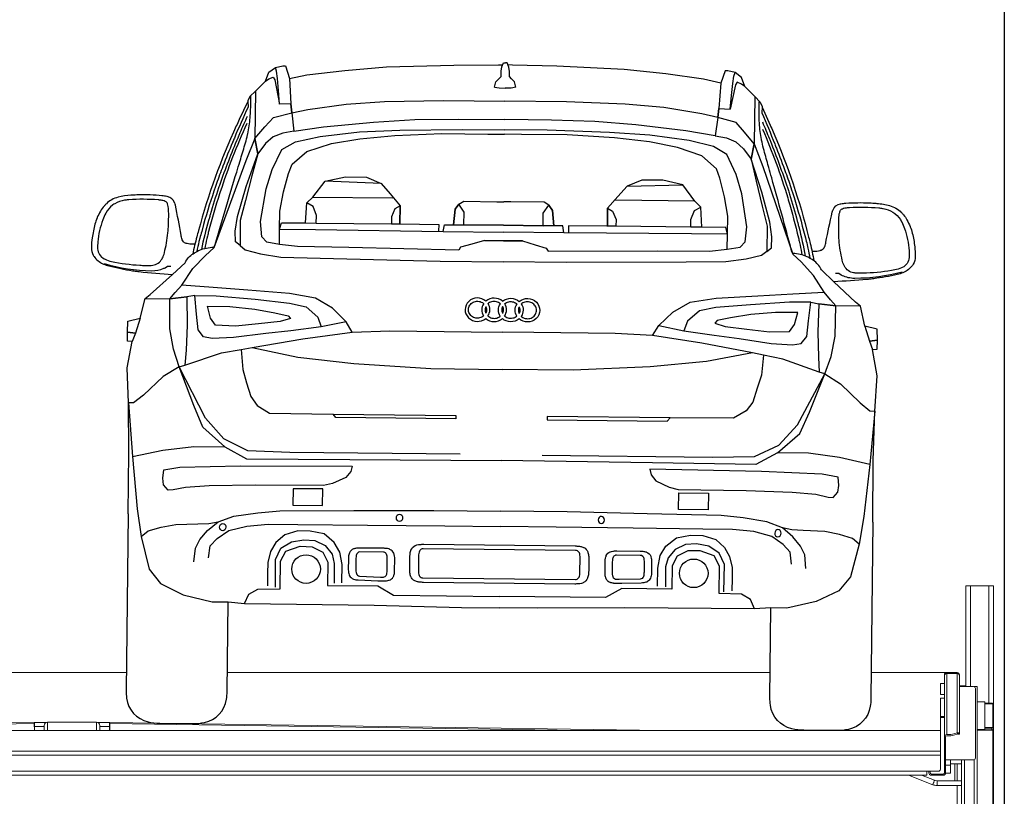
# Model space of a CAD drawing. Units: millimetres. Extents: x -18106 to -8699, y -3258 to 7829.
# Drawn here: x -16149 to -15901, y 1486 to 1682 of the extents above; entities that cross this region are included whole.
import ezdxf

# ---------------------------------------------------------------- set-up
doc = ezdxf.new("R2010")
doc.units = ezdxf.units.MM
doc.linetypes.add('(01) 130$0$A-AV-P00-10$0${ Origin Line }', pattern=[0])

# ---------------------------------------------------------------- blocks, each defined once
blk = doc.blocks.new('AUDI Q5 ARKA')
at = {"color": 251}
for p, q in [((35.48, 150.86), (48.11, 152.22)), ((48.11, 152.22), (58.51, 152.96)), ((58.51, 152.96), (69.4, 153.21)), ((103.85, 152.96), (92.96, 153.21)), ((114.25, 152.22), (103.85, 152.96)), ((126.87, 150.86), (114.25, 152.22)), ((28.05, 149.72), (35.48, 150.86)), ((134.3, 149.72), (126.87, 150.86)), ((-13.3, 101.34), (-10.23, 102.09)), ((-10.23, 102.09), (-11.36, 98.32)), ((175.66, 101.34), (172.58, 102.09)), ((172.58, 102.09), (173.72, 98.32)), ((-13.41, 98.59), (-13.3, 101.34)), ((175.76, 98.59), (175.66, 101.34)), ((-13.35, 96.28), (-13.41, 98.59)), ((-11.36, 98.32), (-13.41, 98.59)), ((-13.41, 98.59), (-11.36, 98.32)), ((-11.36, 98.32), (-12.21, 96.22)), ((173.72, 98.32), (175.76, 98.59)), ((175.76, 98.59), (173.72, 98.32)), ((173.72, 98.32), (174.57, 96.22)), ((175.71, 96.28), (175.76, 98.59)), ((-13.41, 89.56), (-12.21, 96.22)), ((-12.21, 96.22), (-13.35, 96.28)), ((174.57, 96.22), (175.71, 96.28)), ((175.77, 89.56), (174.57, 96.22)), ((-12.97, 80.7), (-13.41, 89.56)), ((175.33, 80.7), (175.77, 89.56)), ((-12.69, 68.21), (-12.97, 80.7)), ((-12.97, 80.7), (-11.82, 67.21)), ((175.33, 80.7), (174.18, 67.21)), ((175.05, 68.21), (175.33, 80.7)), ((-12.74, 52.69), (-12.69, 68.21)), ((-11.82, 67.21), (-10.46, 54.04)), ((174.18, 67.21), (172.82, 54.04)), ((175.09, 52.69), (175.05, 68.21)), ((-10.46, 54.04), (-9.38, 47.05)), ((172.82, 54.04), (171.74, 47.05)), ((-9.38, 47.05), (-7.3, 38.82)), ((27.17, 43.76), (30.73, 45.01)), ((30.73, 45.01), (33.8, 44.91)), ((33.8, 44.91), (36.49, 43.57)), ((128.56, 44.91), (125.87, 43.57)), ((131.63, 45.01), (128.56, 44.91)), ((135.18, 43.76), (131.63, 45.01)), ((171.74, 47.05), (169.65, 38.82)), ((25.79, 41.17), (27.17, 43.76)), ((36.49, 43.57), (37.74, 41.07)), ((125.87, 43.57), (124.62, 41.07)), ((136.57, 41.17), (135.18, 43.76)), ((25.79, 34.24), (25.79, 41.17)), ((37.74, 41.07), (37.74, 35.22)), ((124.62, 41.07), (124.62, 35.22)), ((136.57, 34.24), (136.57, 41.17)), ((-7.3, 38.82), (-4.39, 35.23)), ((169.65, 38.82), (166.75, 35.23)), ((-4.39, 35.23), (1.34, 32.49)), ((37.74, 35.22), (50.41, 35.22)), ((50.41, 35.22), (54.44, 32.92)), ((111.95, 35.22), (107.91, 32.92)), ((124.62, 35.22), (111.95, 35.22)), ((166.75, 35.23), (161.01, 32.49)), ((1.34, 32.49), (8.7, 30.78)), ((16.9, 30.46), (17.92, 32.8)), ((17.92, 32.8), (20.15, 34.12)), ((20.15, 34.12), (25.79, 34.24)), ((54.44, 32.92), (81.18, 32.92)), ((107.91, 32.92), (81.18, 32.92)), ((142.21, 34.12), (136.57, 34.24)), ((144.43, 32.8), (142.21, 34.12)), ((145.45, 30.46), (144.43, 32.8)), ((161.01, 32.49), (153.66, 30.78)), ((8.7, 30.78), (12.74, 30.78)), ((12.74, 30.78), (16.9, 30.46)), ((149.62, 30.78), (145.45, 30.46)), ((153.66, 30.78), (149.62, 30.78))]:
    blk.add_line(p, q, dxfattribs=at)
for points in [[(26.8, 162.95), (31.17, 163.98), (40.68, 165.17), (51.17, 166.16), (68.2, 166.78), (79.42, 166.98), (80.51, 167)], [(78.52, 161.37), (78.82, 162.74), (79.58, 163.48), (80.13, 164.05), (80.13, 165.37), (80.27, 166.46), (80.73, 167.5), (81.18, 167.5)], [(83.84, 161.37), (83.54, 162.74), (82.78, 163.48), (82.23, 164.05), (82.23, 165.37), (82.09, 166.46), (81.63, 167.5), (81.18, 167.5)], [(135.56, 162.95), (131.19, 163.98), (121.68, 165.17), (111.18, 166.16), (94.16, 166.78), (82.94, 166.98), (81.85, 167)], [(16.86, 158.32), (18.22, 159.68), (20.75, 162.21), (21.57, 164.49), (23.21, 165.74), (25.04, 166.14), (25.74, 166.14), (26.8, 162.95), (27.22, 156.58), (24.36, 156.45), (24.05, 159.88), (23.77, 162.96), (23.5, 164.77), (23.21, 165.74)], [(145.5, 158.32), (144.14, 159.68), (141.61, 162.21), (140.79, 164.49), (139.15, 165.74), (137.32, 166.14), (136.62, 166.14), (135.56, 162.95), (135.14, 156.58), (138, 156.45), (138.31, 159.88), (138.58, 162.96), (138.86, 164.77), (139.15, 165.74)], [(20.75, 162.21), (21.56, 162.82), (22.69, 163.3), (23.11, 162.57), (24.36, 156.45)], [(141.61, 162.21), (140.8, 162.82), (139.66, 163.3), (139.25, 162.57), (138, 156.45)], [(18.22, 159.68), (18.22, 147.78), (20.66, 150.69), (22.86, 153.07), (27.44, 154.3), (27.22, 156.58), (27.44, 154.3), (31.5, 155.18), (41.11, 156.68), (50.83, 157.4), (65.68, 157.83), (81.18, 157.83)], [(78.52, 161.37), (79.69, 161.16), (81.18, 161.16)], [(83.84, 161.37), (82.67, 161.16), (81.18, 161.16)], [(144.14, 159.68), (144.14, 147.78), (141.7, 150.69), (139.5, 153.07), (134.91, 154.3), (135.14, 156.58), (134.91, 154.3), (130.86, 155.18), (121.25, 156.68), (111.53, 157.4), (96.68, 157.83), (81.18, 157.83)], [(27.44, 154.3), (28.05, 149.72), (25.25, 149.2), (22.85, 148.2), (20.93, 146.49), (18.98, 143.87), (18.22, 147.78), (18.98, 143.87), (17.58, 138.32), (16.02, 132.06), (14.76, 127.04), (14.76, 120.68), (13.57, 121.6), (13.48, 124.35), (14.06, 128.03), (16.14, 135.63), (18.98, 143.87)], [(134.91, 154.3), (134.3, 149.72), (137.1, 149.2), (139.51, 148.2), (141.43, 146.49), (143.38, 143.87), (144.14, 147.78), (143.38, 143.87), (144.77, 138.32), (146.34, 132.06), (147.6, 127.04), (147.6, 120.68), (148.78, 121.6), (148.88, 124.35), (148.3, 128.03), (146.22, 135.63), (143.38, 143.87)], [(69.4, 153.21), (81.18, 153.21)], [(92.96, 153.21), (81.18, 153.21)], [(76.36, 122.64), (81.18, 122.64), (76.36, 122.64), (73.21, 121.72), (70.4, 120.9), (69.91, 120.16), (42.21, 120.52), (29.24, 120.61), (24.7, 121.1), (21.51, 121.64), (20.22, 123), (19.88, 126.8), (21.17, 135.09), (22.66, 139.98), (25.04, 145.01), (28.44, 146.98), (34.63, 148.41), (44.55, 149.7), (54.74, 150.24), (70.46, 150.62), (81.18, 150.62)], [(24.7, 121.1), (24.7, 124.92), (24.7, 129.46), (25.56, 134.34), (26.76, 139.05), (27.7, 141.36), (31.38, 144.61), (37.55, 146.67), (44.66, 147.95), (53.48, 148.89), (65.38, 149.49), (76.94, 149.49), (81.18, 149.49)], [(86, 122.64), (81.18, 122.64), (86, 122.64), (89.15, 121.72), (91.96, 120.9), (92.45, 120.16), (120.14, 120.52), (133.12, 120.61), (137.65, 121.1), (140.85, 121.64), (142.14, 123), (142.48, 126.8), (141.19, 135.09), (139.69, 139.98), (137.31, 145.01), (133.92, 146.98), (127.73, 148.41), (117.81, 149.7), (107.61, 150.24), (91.89, 150.62), (81.18, 150.62)], [(137.65, 121.1), (137.65, 124.92), (137.65, 129.46), (136.8, 134.34), (135.6, 139.05), (134.66, 141.36), (130.98, 144.61), (124.81, 146.67), (117.7, 147.95), (108.88, 148.89), (96.98, 149.49), (85.41, 149.49), (81.18, 149.49)], [(18.22, 147.78), (15.99, 142.06), (8.15, 120.04)], [(144.14, 147.78), (146.36, 142.06), (154.21, 120.04)], [(31.22, 126.59), (31.51, 131.63), (33.02, 133.14), (36.09, 137.2), (41.19, 138.36), (46.47, 138.3), (50.18, 136.73), (52.44, 134.13), (55.02, 131.15), (55.02, 126.59), (55.02, 131.15), (53.73, 130.41), (52.86, 128.33), (52.9, 126.59)], [(50.18, 136.73), (36.09, 137.2)], [(131.14, 126.59), (130.85, 131.63), (129.34, 133.14), (126.27, 137.2), (121.16, 138.36), (115.89, 138.3), (112.18, 136.73), (109.91, 134.13), (107.34, 131.15), (107.34, 126.59), (107.34, 131.15), (108.63, 130.41), (109.5, 128.33), (109.45, 126.59)], [(112.18, 136.73), (126.27, 137.2)], [(33.93, 126.59), (33.95, 128.5), (33.08, 130.76), (31.51, 131.63)], [(33.02, 133.14), (53.11, 133.14), (53.22, 133.23)], [(65.98, 124.84), (66.28, 126.53), (68.54, 126.53), (71.18, 126.53), (81.18, 126.53), (71.18, 126.53), (71.22, 129.7), (69.86, 131.74), (68.91, 130.43), (68.54, 126.53), (68.91, 130.43), (69.86, 131.74), (71.04, 132.51), (79.43, 132.47), (81.18, 132.46)], [(96.38, 124.84), (96.08, 126.53), (93.81, 126.53), (91.18, 126.53), (81.18, 126.53), (91.18, 126.53), (91.14, 129.7), (92.5, 131.74), (93.45, 130.43), (93.81, 126.53), (93.45, 130.43), (92.5, 131.74), (91.32, 132.51), (82.92, 132.47), (81.18, 132.46)], [(129.34, 133.14), (109.24, 133.14), (109.14, 133.23)], [(128.43, 126.59), (128.41, 128.5), (129.28, 130.76), (130.85, 131.63)], [(24.7, 124.92), (25.18, 126.59), (31.22, 126.59), (33.93, 126.59), (52.9, 126.59), (55.11, 126.59), (64.8, 126.59), (64.8, 124.84)], [(24.7, 124.92), (33.78, 124.92), (65.98, 124.84), (81.18, 124.84)], [(137.65, 124.92), (128.58, 124.92), (96.38, 124.84), (81.18, 124.84)], [(137.65, 124.92), (137.18, 126.59), (131.14, 126.59), (128.43, 126.59), (109.45, 126.59), (107.24, 126.59), (97.56, 126.59), (97.56, 124.84)], [(-9.03, 107.11), (-2.84, 107.11), (-1.48, 108.65), (0.21, 110.55), (2.91, 114.75), (6.04, 118.12), (8.15, 120.04)], [(14.76, 120.68), (16.1, 119.64), (19.96, 118.65), (25.04, 117.92), (35.01, 117.77), (65.31, 117.33), (81.18, 117.33)], [(147.6, 120.68), (146.26, 119.64), (142.39, 118.65), (137.31, 117.92), (127.34, 117.77), (97.04, 117.33), (81.18, 117.33)], [(171.38, 107.11), (165.2, 107.11), (163.83, 108.65), (162.15, 110.55), (159.45, 114.75), (156.31, 118.12), (154.21, 120.04)], [(-10.23, 102.09), (-9.03, 107.11), (-7.75, 108.12), (-2.23, 113.2), (0.93, 116.2)], [(172.58, 102.09), (171.38, 107.11), (170.11, 108.12), (164.59, 113.2), (161.43, 116.2)], [(-0.25, 89.93), (1.17, 90.38), (10.42, 93.57), (15.31, 94.53), (18.08, 95.06), (30.88, 97.39), (43.3, 99.18), (41.77, 101.73), (38.28, 105.13), (33.94, 107.68), (27.4, 108.78), (16.85, 109.46), (8.09, 110.06), (0.21, 110.55)], [(162.6, 89.93), (161.19, 90.38), (151.94, 93.57), (147.05, 94.53), (144.28, 95.06), (131.48, 97.39), (119.06, 99.18), (120.59, 101.73), (124.08, 105.13), (128.41, 107.68), (134.96, 108.78), (145.51, 109.46), (154.26, 110.06), (162.15, 110.55)], [(3.53, 107.96), (1.5, 107.6), (-2.84, 107.11), (1.5, 107.6), (1.68, 100.44), (1.44, 94.18), (1.17, 90.38)], [(-0.25, 89.93), (-1.76, 94.37), (-2.71, 99.52), (-2.84, 107.11)], [(41.77, 101.73), (35.47, 100.45), (27.83, 99.37), (21.5, 98.59), (13.38, 97.46), (8.01, 97.16), (5.8, 97.58), (4.43, 99.31), (4.01, 103.31), (3.53, 107.96), (8.91, 107.96), (18.69, 107.19), (27.41, 106.35), (31.59, 105.46), (34.57, 102.89), (35.47, 100.45)], [(120.59, 101.73), (126.88, 100.45), (134.53, 99.37), (140.86, 98.59), (148.98, 97.46), (154.35, 97.16), (156.56, 97.58), (157.93, 99.31), (158.35, 103.31), (158.82, 107.96), (153.45, 107.96), (143.66, 107.19), (134.95, 106.35), (130.77, 105.46), (127.79, 102.89), (126.88, 100.45)], [(158.82, 107.96), (160.85, 107.6), (165.2, 107.11), (160.85, 107.6), (160.67, 100.44), (160.91, 94.18), (161.19, 90.38)], [(162.6, 89.93), (164.11, 94.37), (165.07, 99.52), (165.2, 107.11)], [(27.65, 102.41), (25.08, 101.64), (19.59, 100.98), (13.86, 100.38), (8.79, 100.56), (7.53, 102.35), (6.76, 105.34), (12.37, 105.28), (18.63, 104.74), (23.71, 103.84), (27.11, 103.07), (27.65, 102.41)], [(134.71, 102.41), (137.28, 101.64), (142.77, 100.98), (148.5, 100.38), (153.57, 100.56), (154.82, 102.35), (155.6, 105.34), (149.99, 105.28), (143.72, 104.74), (138.65, 103.84), (135.25, 103.07), (134.71, 102.41)], [(43.3, 99.18), (52.8, 99.58), (73.31, 99.58), (81.18, 99.58)], [(119.06, 99.18), (109.56, 99.58), (89.05, 99.58), (81.18, 99.58)], [(15.31, 94.53), (15.77, 89.41), (16.78, 86.13), (17.86, 82.65), (19.53, 80.4), (22.69, 78.49), (38.68, 78.39), (69.66, 78.46), (69.66, 77.56), (39.43, 77.56), (38.68, 78.39)], [(18.08, 95.06), (29.61, 92.75), (43.82, 91.27), (63.25, 90.2), (81.18, 90.2)], [(144.28, 95.06), (132.75, 92.75), (118.54, 91.27), (99.1, 90.2), (81.18, 90.2)], [(147.05, 94.53), (146.59, 89.41), (145.57, 86.13), (144.5, 82.65), (142.83, 80.4), (139.66, 78.49), (123.68, 78.39), (92.7, 78.46), (92.7, 77.56), (122.93, 77.56), (123.68, 78.39)], [(-11.82, 67.21), (-4.13, 68.9), (3.64, 69.87), (11.52, 69.87), (5.91, 74.83), (3.53, 80.22), (-0.25, 89.93), (-4.24, 87.45), (-9.2, 82.7), (-11.7, 80.76), (-12.97, 80.7)], [(70.81, 68.65), (27.88, 68.65), (17.27, 68.94), (11.22, 71.87), (6.56, 77.05), (-0.25, 89.93)], [(91.55, 68.65), (134.48, 68.65), (145.09, 68.94), (151.14, 71.87), (155.8, 77.05), (162.6, 89.93)], [(174.18, 67.21), (166.49, 68.9), (158.72, 69.87), (150.84, 69.87), (156.45, 74.83), (158.83, 80.22), (162.6, 89.93), (166.6, 87.45), (171.56, 82.7), (174.06, 80.76), (175.33, 80.7)], [(11.52, 69.87), (16.94, 66.9), (43, 67.03), (81.18, 67.23)], [(150.84, 69.87), (145.42, 66.9), (119.36, 67.03), (81.18, 67.23)], [(-2.71, 58.77), (-3.87, 60.16), (-4.1, 61.84), (-3.87, 63.93), (0.19, 64.68), (15.5, 65.13), (43.65, 65.41), (43.33, 64.04), (42.09, 62.48), (38.71, 60.92), (36.43, 60.4), (19.32, 60.27), (7.67, 60.01), (1.69, 59.56), (-1.45, 58.87), (-2.71, 58.77)], [(165.06, 58.77), (166.22, 60.16), (166.46, 61.84), (166.22, 63.93), (162.17, 64.68), (146.86, 65.13), (118.7, 65.41), (119.03, 64.04), (120.27, 62.48), (123.65, 60.92), (125.93, 60.4), (143.04, 60.27), (154.68, 60.01), (160.67, 59.56), (163.8, 58.87), (165.06, 58.77)], [(4.01, 40.83), (4.36, 44.26), (5.42, 46.46), (7.36, 48.75), (10, 50.96), (13.96, 52.45), (19.99, 53.37), (25.55, 53.93), (44.2, 54.17), (64.38, 54.43), (81.18, 54.43)], [(158.35, 40.83), (158, 44.26), (156.94, 46.46), (155, 48.75), (152.36, 50.96), (148.4, 52.45), (142.37, 53.37), (136.81, 53.93), (118.15, 54.17), (97.97, 54.43), (81.18, 54.43)], [(-9.38, 47.05), (-7.66, 48.46), (-4.36, 49.45), (-0.66, 50.17), (4.85, 50.4), (7.67, 50.55), (10, 50.96)], [(7.67, 41.87), (8.04, 44.87), (9.83, 46.77), (12.69, 48.78), (17.24, 49.97), (22.65, 50.47), (30.09, 50.47), (47.68, 50.51), (67.15, 50.56), (81.18, 50.56)], [(154.69, 41.87), (154.32, 44.87), (152.53, 46.77), (149.67, 48.78), (145.12, 49.97), (139.7, 50.47), (132.26, 50.47), (114.67, 50.51), (95.21, 50.56), (81.18, 50.56)], [(171.74, 47.05), (170.01, 48.46), (166.71, 49.45), (163.02, 50.17), (157.51, 50.4), (154.69, 50.55), (152.36, 50.96)], [(41.38, 35.92), (41.38, 40.52), (40.79, 43.68), (39.35, 46.05), (36.73, 48.22), (33.23, 48.87), (30.11, 48.87), (26.85, 47.83), (24.63, 45.9), (23.29, 43.58), (22.6, 40.86), (22.55, 38.05), (22.6, 34.94)], [(120.98, 35.92), (120.98, 40.52), (121.57, 43.68), (123, 46.05), (125.62, 48.22), (129.13, 48.87), (132.25, 48.87), (135.51, 47.83), (137.73, 45.9), (139.07, 43.58), (139.76, 40.86), (139.81, 38.05), (139.76, 34.94)], [(24.67, 34.66), (24.59, 41.59), (25.91, 44.47), (28.53, 46.15), (31.64, 46.69), (34.41, 46.55), (37.03, 45.26), (38.81, 43.14), (39.4, 40.81), (39.4, 35.78)], [(137.69, 34.66), (137.77, 41.59), (136.45, 44.47), (133.83, 46.15), (130.71, 46.69), (127.95, 46.55), (125.33, 45.26), (123.55, 43.14), (122.95, 40.81), (122.95, 35.78)], [(16.9, 30.46), (49.55, 30.41), (71.57, 30.03), (81.18, 30.03)], [(145.45, 30.46), (112.81, 30.41), (90.78, 30.03), (81.18, 30.03)]]:
    blk.add_lwpolyline(points, dxfattribs=at)
for points in [[(0.93, 116.2, -0.010306), (1.16, 116.6, -0.1177), (3.26, 118.74, -0.020803), (3.93, 119.12), (4.06, 119.19, -0.018672), (4.54, 119.41, -0.087689), (8.15, 120.24, 0.297799), (8.25, 120.31), (8.47, 120.9, 0.022608), (8.48, 120.92, -0.003245), (13.71, 139.24, 0.000387), (14.48, 141.86), (14.69, 142.6, 0.00104), (15.86, 146.66, 0.020743), (16.35, 148.7), (16.39, 148.89, 0.030301), (16.95, 152.97), (16.96, 153.11, 0.012572), (17.05, 154.87, 0.007368), (17.08, 158.27, 0.798086), (16.86, 158.32), (16.34, 157.23, 0.123965), (16.33, 157.17), (16.33, 157.08), (14.23, 152.51, 0.003317), (13.48, 150.85, 0.041173), (4.24, 124.39), (4.24, 124.38, 0.001377), (3.83, 122.78, 0.011537), (2.84, 118.45)], [(16.33, 157.08), (16.4, 155.72, -0.118691), (16.39, 155.64, 0.008418), (13.03, 147.79, 0.00039), (12.61, 146.75), (12.58, 146.7, 0.006704), (10.22, 140.65, 0.008977), (8.66, 136.28), (8.43, 135.57, 0.015337), (5.52, 125.95), (5.05, 124.17, 0.005343), (4.61, 122.48), (4.39, 121.58, 0.017151), (3.87, 119.09)], [(161.43, 116.2, 0.010306), (161.2, 116.6, 0.1177), (159.09, 118.74, 0.020803), (158.43, 119.12), (158.3, 119.19, 0.018672), (157.82, 119.41, 0.087689), (154.21, 120.24, -0.297799), (154.11, 120.31), (153.88, 120.9, -0.022608), (153.88, 120.92, 0.003245), (148.65, 139.24, -0.000387), (147.88, 141.86), (147.67, 142.6, -0.00104), (146.49, 146.66, -0.020743), (146, 148.7), (145.96, 148.89, -0.030301), (145.41, 152.97), (145.4, 153.11, -0.012572), (145.31, 154.87, -0.007368), (145.28, 158.27, -0.798086), (145.5, 158.32), (146.02, 157.23, -0.123965), (146.03, 157.17), (146.02, 157.08), (148.13, 152.51, -0.003317), (148.88, 150.85, -0.041173), (158.11, 124.39), (158.12, 124.38, -0.001377), (158.53, 122.78, -0.011537), (159.52, 118.45)], [(146.02, 157.08), (145.95, 155.72, 0.118691), (145.97, 155.64, -0.008418), (149.33, 147.79, -0.00039), (149.75, 146.75), (149.77, 146.7, -0.006704), (152.14, 140.65, -0.008977), (153.69, 136.28), (153.93, 135.57, -0.015337), (156.83, 125.95), (157.31, 124.17, -0.005343), (157.75, 122.48), (157.97, 121.58, -0.017151), (158.49, 119.09)], [(16.22, 153.31, 0.007844), (14.41, 149.1, 0.000181), (14.06, 148.27), (13.87, 147.79, 0.016111), (9.48, 136.07), (9.38, 135.76, 0.002517), (9.19, 135.2, 0.011934), (7.15, 128.4, 0.000919), (7.03, 127.98), (6.79, 127.08, 0.000492), (6.75, 126.93, 0.015324), (5.02, 119.6)], [(16.15, 151.49, 0.029177), (9.62, 134.21), (9.46, 133.7, 0.015273), (6.8, 124.2, 0.004335), (6.52, 123.01), (6.37, 122.36, 0.011764), (5.87, 119.87)], [(146.14, 153.31, -0.007844), (147.95, 149.1, -0.000181), (148.29, 148.27), (148.49, 147.79, -0.016111), (152.88, 136.07), (152.98, 135.76, -0.002517), (153.17, 135.2, -0.011934), (155.21, 128.4, -0.000919), (155.32, 127.98), (155.57, 127.08, -0.000492), (155.61, 126.93, -0.015324), (157.34, 119.6)], [(146.21, 151.49, -0.029177), (152.74, 134.21), (152.9, 133.7, -0.015273), (155.55, 124.2, -0.004335), (155.84, 123.01), (155.98, 122.36, -0.011764), (156.49, 119.87)], [(3.31, 120.89), (2.48, 120.89, -0.029985), (2.09, 120.91, -0.031365), (1.38, 121.04, -0.017493), (1.17, 121.1), (1.03, 121.15, -0.2349), (0.19, 121.98), (0.14, 122.1, -0.039086), (-0.14, 123.17, 0.011664), (-1.66, 130.72, 0.03714), (-1.83, 131.26), (-1.85, 131.31, 0.25629), (-3.71, 132.87), (-3.83, 132.89, 0.029393), (-5.06, 133.06, 0.027837), (-11.02, 133.2, 0.011535), (-12.64, 133.11), (-12.9, 133.09, 0.041625), (-16.11, 132.56, 0.134093), (-19.07, 130.89, 0.027421), (-19.59, 130.33), (-19.62, 130.29, 0.037683), (-20.53, 128.98, 0.035146), (-21.33, 127.37), (-21.36, 127.28, 0.035728), (-21.89, 125.69, 0.029875), (-22.55, 122.24, 0.029643), (-22.72, 119.82), (-22.72, 119.75, 0.133765), (-22.23, 117.87), (-22.22, 117.85, 0.027989), (-22.02, 117.55, 0.131851), (-19.76, 115.74), (-19.61, 115.67, 0.044416), (-18.23, 115.21, 0.022925), (-12.29, 114.07), (-11.96, 114.02, 0.011549), (-10.62, 113.86, 0.009609), (-2.23, 113.2)], [(159.05, 120.89), (159.88, 120.89, 0.029985), (160.27, 120.91, 0.031365), (160.97, 121.04, 0.017493), (161.19, 121.1), (161.33, 121.15, 0.2349), (162.17, 121.98), (162.22, 122.1, 0.039086), (162.49, 123.17, -0.011664), (164.02, 130.72, -0.03714), (164.19, 131.26), (164.2, 131.31, -0.25629), (166.07, 132.87), (166.19, 132.89, -0.029393), (167.42, 133.06, -0.027837), (173.38, 133.2, -0.011535), (175, 133.11), (175.26, 133.09, -0.041625), (178.47, 132.56, -0.134093), (181.43, 130.89, -0.027421), (181.94, 130.33), (181.98, 130.29, -0.037683), (182.88, 128.98, -0.035146), (183.68, 127.37), (183.72, 127.28, -0.035728), (184.25, 125.69, -0.029875), (184.91, 122.24, -0.029643), (185.07, 119.82), (185.08, 119.75, -0.133765), (184.58, 117.87), (184.57, 117.85, -0.027989), (184.38, 117.55, -0.131851), (182.12, 115.74), (181.97, 115.67, -0.044416), (180.59, 115.21, -0.022925), (174.65, 114.07), (174.32, 114.02, -0.011549), (172.98, 113.86, -0.009609), (164.59, 113.2)], [(-19.45, 115.81, 0.066273), (-7.52, 114.1, 0.003712), (-7.46, 114.1, 0.103293), (-4.38, 114.76, 0.026132), (-4.1, 114.9), (-3.45, 115.27, -0.130947), (-3.22, 115.33), (-2.65, 115.33)], [(181.81, 115.81, -0.066273), (169.87, 114.1, -0.003712), (169.81, 114.1, -0.103293), (166.73, 114.76, -0.026132), (166.46, 114.9), (165.81, 115.27, 0.130947), (165.58, 115.33), (165, 115.33)], [(-12.74, 52.69), (-12.74, 8.16, 0.034503), (-12.6, 6.22, 0.31433), (-7.14, 0.33, 0.05371), (-4.12, 0), (4.12, 0, 0.05371), (7.14, 0.33, 0.31433), (12.6, 6.22, 0.034503), (12.74, 8.16), (12.74, 30.78)], [(175.09, 52.69), (175.09, 8.16, -0.034503), (174.96, 6.22, -0.31433), (169.5, 0.33, -0.05371), (166.47, 0), (158.24, 0, -0.05371), (155.21, 0.33, -0.31433), (149.76, 6.22, -0.034503), (149.62, 8.16), (149.62, 30.78)]]:
    blk.add_lwpolyline(points, format="xyb", dxfattribs=at)
for points in [[(-14.28, 131.84), (-14.46, 131.81, 0.088084), (-16.97, 130.9, 0.032082), (-17.4, 130.61), (-17.51, 130.52, 0.110523), (-19.17, 128.54), (-19.21, 128.47, 0.034226), (-19.92, 126.85, 0.064736), (-21.12, 121.24, 0.031855), (-21.15, 119.6), (-21.15, 119.52, 0.277418), (-19.47, 117), (-19.24, 116.89, 0.060755), (-17.63, 116.35, 0.039132), (-10.44, 115.47, 0.010991), (-9.15, 115.44), (-8.06, 115.44, 0.035003), (-7.19, 115.5, 0.246331), (-4.86, 117.18), (-4.76, 117.37, 0.058914), (-4.29, 118.67, 0.032426), (-3.46, 123.72, 0.018971), (-3.33, 125.72), (-3.33, 125.85, 0.015279), (-3.35, 129.52, 0.03287), (-3.43, 130.29), (-3.44, 130.34, 0.048054), (-3.64, 131.07, 0.026225), (-3.66, 131.13, 0.156131), (-4.16, 131.64, 0.017045), (-4.2, 131.65, 0.062024), (-4.82, 131.84, 0.013217), (-5.65, 131.96, 0.012879), (-6.01, 132, 0.035173), (-13.37, 131.96, 0.024464)], [(176.64, 131.84), (176.82, 131.81, -0.088084), (179.32, 130.9, -0.032082), (179.76, 130.61), (179.87, 130.52, -0.110523), (181.53, 128.54), (181.57, 128.47, -0.034226), (182.27, 126.85, -0.064736), (183.48, 121.24, -0.031855), (183.51, 119.6), (183.5, 119.52, -0.277418), (181.82, 117), (181.6, 116.89, -0.060755), (179.99, 116.35, -0.039132), (172.8, 115.47, -0.010991), (171.51, 115.44), (170.42, 115.44, -0.035003), (169.55, 115.5, -0.246331), (167.22, 117.18), (167.12, 117.37, -0.058914), (166.65, 118.67, -0.032426), (165.81, 123.72, -0.018971), (165.69, 125.72), (165.69, 125.85, -0.015279), (165.71, 129.52, -0.03287), (165.79, 130.29), (165.8, 130.34, -0.048054), (166, 131.07, -0.026225), (166.02, 131.13, -0.156131), (166.52, 131.64, -0.017045), (166.55, 131.65, -0.062024), (167.18, 131.84, -0.013217), (168.01, 131.96, -0.012879), (168.37, 132, -0.035173), (175.72, 131.96, -0.024464)], [(45.15, 44.7, 0.052979), (44.34, 44.54), (44.3, 44.53, 0.014237), (44.23, 44.5, 0.206859), (43.19, 43.48, 0.021377), (43.15, 43.39), (43.12, 43.28, 0.047655), (42.99, 42.71, 0.028538), (42.95, 42.01), (42.95, 39.2, 0.089447), (43.18, 37.95, 0.168951), (43.9, 37.08), (43.93, 37.06, 0.056273), (44.32, 36.88, 0.038127), (44.85, 36.75, 0.034724), (45.49, 36.69), (50.41, 36.55, 0.007088), (52.01, 36.53), (52.26, 36.53, 0.026384), (52.48, 36.54, 0.008645), (52.64, 36.56, 0.040973), (53.24, 36.69), (53.28, 36.7, 0.193298), (54.28, 37.53), (54.29, 37.54, 0.011396), (54.33, 37.62, 0.074872), (54.57, 38.38, 0.039676), (54.64, 39.22), (54.64, 41.92, 0.014109), (54.63, 42.34), (54.63, 42.35, 0.002013), (54.62, 42.45, 0.049848), (54.5, 43.18, 0.031001), (54.41, 43.46), (54.39, 43.5, 0.2006), (53.41, 44.48), (53.36, 44.5, 0.063068), (52.79, 44.66, 0.024479), (51.91, 44.74, 0.010349), (51.71, 44.74), (45.9, 44.74, 0.024033)], [(61.92, 36.25, -0.023562), (60.99, 36.3, -0.040555), (60.2, 36.44, -0.049974), (59.79, 36.59), (59.74, 36.62, -0.187392), (58.7, 37.74, -0.016912), (58.67, 37.84, -0.053261), (58.47, 38.84, -0.023315), (58.43, 39.71), (58.43, 42.41, -0.023315), (58.47, 43.27, -0.053261), (58.67, 44.27, -0.016912), (58.7, 44.37, -0.187392), (59.74, 45.5), (59.79, 45.52, -0.049974), (60.2, 45.67, -0.040555), (60.99, 45.81, -0.023562), (61.92, 45.86), (100.08, 45.86, -0.023562), (101.01, 45.81, -0.040555), (101.8, 45.67, -0.049974), (102.21, 45.52), (102.26, 45.5, -0.187392), (103.29, 44.37, -0.016912), (103.33, 44.27, -0.053261), (103.53, 43.27, -0.023315), (103.57, 42.41), (103.57, 39.71, -0.023315), (103.53, 38.84, -0.053261), (103.33, 37.84, -0.016912), (103.29, 37.74, -0.187392), (102.26, 36.62), (102.21, 36.59, -0.049974), (101.8, 36.44, -0.040555), (101.01, 36.3, -0.023562), (100.08, 36.25)], [(61.77, 44.73, 0.129151), (61.31, 44.61, 0.19692), (60.74, 43.88, 0.06994), (60.64, 43.2), (60.64, 38.92, 0.06994), (60.74, 38.23, 0.19692), (61.31, 37.51, 0.129151), (61.77, 37.39), (100.23, 37.39, 0.129151), (100.69, 37.51, 0.19692), (101.26, 38.23, 0.06994), (101.36, 38.92), (101.36, 43.2, 0.06994), (101.26, 43.88, 0.19692), (100.69, 44.61, 0.129151), (100.23, 44.73)], [(117.21, 44.7, -0.052979), (118.01, 44.54), (118.05, 44.53, -0.014237), (118.13, 44.5, -0.206859), (119.17, 43.48, -0.021377), (119.21, 43.39), (119.24, 43.28, -0.047655), (119.36, 42.71, -0.028538), (119.4, 42.01), (119.4, 39.2, -0.089447), (119.18, 37.95, -0.168951), (118.45, 37.08), (118.42, 37.06, -0.056273), (118.04, 36.88, -0.038127), (117.51, 36.75, -0.034724), (116.86, 36.69), (111.94, 36.55, -0.007088), (110.35, 36.53), (110.1, 36.53, -0.026384), (109.87, 36.54, -0.008645), (109.72, 36.56, -0.040973), (109.12, 36.69), (109.08, 36.7, -0.193298), (108.07, 37.53), (108.06, 37.54, -0.011396), (108.03, 37.62, -0.074872), (107.78, 38.38, -0.039676), (107.72, 39.22), (107.72, 41.92, -0.014109), (107.73, 42.34), (107.73, 42.35, -0.002013), (107.74, 42.45, -0.049848), (107.86, 43.18, -0.031001), (107.95, 43.46), (107.97, 43.5, -0.2006), (108.95, 44.48), (109, 44.5, -0.063068), (109.57, 44.66, -0.024479), (110.45, 44.74, -0.010349), (110.65, 44.74), (116.46, 44.74, -0.024033)], [(52.76, 41.99, 0.028598), (52.73, 42.58, 0.041276), (52.65, 43, 0.03405), (52.59, 43.15), (52.57, 43.2, 0.176643), (52.11, 43.68, 0.114476), (51.78, 43.75), (45.84, 43.75, 0.215662), (45.2, 43.47, 0.08226), (44.98, 43.12, 0.045853), (44.93, 42.94, 0.028902), (44.86, 42.52, 0.023504), (44.83, 41.83), (44.83, 39.47, 0.021077), (44.86, 38.87, 0.068679), (44.99, 38.3, 0.00392), (44.99, 38.28, 0.112421), (45.27, 37.87, 0.180929), (45.82, 37.65), (51.08, 37.48, 0.00819), (51.62, 37.47, 0.066832), (52.03, 37.52, 0.192123), (52.48, 37.86), (52.49, 37.89, 0.065915), (52.64, 38.23, 0.025597), (52.69, 38.44, 0.044775), (52.76, 39.23)], [(109.59, 41.99, -0.028598), (109.63, 42.58, -0.041276), (109.71, 43, -0.03405), (109.77, 43.15), (109.79, 43.2, -0.176643), (110.25, 43.68, -0.114476), (110.58, 43.75), (116.52, 43.75, -0.215662), (117.15, 43.47, -0.08226), (117.37, 43.12, -0.045853), (117.43, 42.94, -0.028902), (117.49, 42.52, -0.023504), (117.53, 41.83), (117.53, 39.47, -0.021077), (117.5, 38.87, -0.068679), (117.37, 38.3, -0.00392), (117.37, 38.28, -0.112421), (117.09, 37.87, -0.180929), (116.54, 37.65), (111.27, 37.48, -0.00819), (110.74, 37.47, -0.066832), (110.33, 37.52, -0.192123), (109.88, 37.86), (109.86, 37.89, -0.065915), (109.72, 38.23, -0.025597), (109.66, 38.44, -0.044775), (109.59, 39.23)]]:
    blk.add_lwpolyline(points, format="xyb", close=True, dxfattribs=at)
for points in [[(36.3, 59.53), (28.82, 59.53), (28.82, 55.33), (36.3, 55.33)], [(126.06, 59.53), (133.54, 59.53), (133.54, 55.33), (126.06, 55.33)]]:
    blk.add_lwpolyline(points, close=True, dxfattribs=at)
for centre in [(32.29, 39.28), (130.07, 39.28)]:
    blk.add_circle(centre, 3.61, dxfattribs=at)
for centre, start_param, end_param in [((74.81, 105.18), 3.967772, 8.598598), ((79.02, 105.18), 10.256047, 11.740191), ((79.02, 105.18), 5.72866, 6.837707), ((74.81, 105.18), 8.870257, 9.979303), ((79.02, 105.18), 2.581906, 3.701275), ((79.02, 105.18), 7.109365, 8.593509)]:
    blk.add_ellipse(centre, major_axis=(-3.11, 0), ratio=0.952664, start_param=start_param, end_param=end_param, dxfattribs=at)
at = {"color": 251, "extrusion": (0, 0, -1)}
for centre, start_param, end_param in [((83.21, 105.18), 10.256047, 11.740191), ((87.42, 105.18), 3.967772, 8.598598), ((83.21, 105.18), 2.581906, 3.701275), ((87.42, 105.18), 8.870257, 9.979303), ((83.21, 105.18), 5.72866, 6.837707), ((83.21, 105.18), 7.109365, 8.593509)]:
    blk.add_ellipse(centre, major_axis=(3.11, 0), ratio=0.952664, start_param=start_param, end_param=end_param, dxfattribs=at)
at = {"color": 251}
for centre in [(55.72, 52.48), (11.17, 49.64)]:
    blk.add_ellipse(centre, major_axis=(0, 0.907), ratio=0.878754, dxfattribs=at)
at = {"color": 251, "extrusion": (0, 0, -1)}
for centre in [(106.63, 52.48), (151.19, 49.64)]:
    blk.add_ellipse(centre, major_axis=(0, 0.907), ratio=0.878754, dxfattribs=at)
at = {"color": 251}
for points, knots in [([(76.38, 103.62), (76.32, 103.56), (76.25, 103.51), (76.01, 103.34), (75.84, 103.25), (75.46, 103.11), (75.26, 103.07), (74.86, 103.03), (74.65, 103.03), (74.25, 103.09), (74.05, 103.15), (73.69, 103.3), (73.51, 103.4), (73.2, 103.64), (73.07, 103.78), (72.84, 104.08), (72.74, 104.25), (72.6, 104.59), (72.56, 104.77), (72.52, 105.14), (72.52, 105.32), (72.58, 105.68), (72.64, 105.86), (72.79, 106.2), (72.9, 106.36), (73.14, 106.65), (73.29, 106.78), (73.61, 107.01), (73.79, 107.1), (74.17, 107.24), (74.37, 107.28), (74.77, 107.32), (74.98, 107.32), (75.38, 107.26), (75.57, 107.2), (75.94, 107.05), (76.11, 106.95), (76.31, 106.8), (76.34, 106.77), (76.38, 106.73)], [7.107064, 7.107064, 7.107064, 7.107064, 7.22373, 7.22373, 7.485669, 7.485669, 7.747609, 7.747609, 8.009548, 8.009548, 8.271488, 8.271488, 8.533428, 8.533428, 8.795367, 8.795367, 9.057307, 9.057307, 9.319247, 9.319247, 9.581186, 9.581186, 9.843126, 9.843126, 10.105066, 10.105066, 10.367005, 10.367005, 10.628945, 10.628945, 10.890885, 10.890885, 11.152824, 11.152824, 11.414764, 11.414764, 11.676704, 11.676704, 11.742489, 11.742489, 11.742489, 11.742489]), ([(80.58, 106.75), (80.51, 106.8), (80.45, 106.85), (80.22, 107.01), (80.04, 107.1), (79.66, 107.24), (79.47, 107.28), (79.06, 107.32), (78.86, 107.32), (78.46, 107.26), (78.26, 107.2), (77.89, 107.05), (77.72, 106.95), (77.53, 106.8), (77.49, 106.77), (77.45, 106.73)], [10.257503, 10.257503, 10.257503, 10.257503, 10.367005, 10.367005, 10.628945, 10.628945, 10.890885, 10.890885, 11.152824, 11.152824, 11.414764, 11.414764, 11.676704, 11.676704, 11.742489, 11.742489, 11.742489, 11.742489]), ([(81.65, 106.75), (81.71, 106.8), (81.78, 106.85), (82.01, 107.01), (82.19, 107.1), (82.56, 107.24), (82.76, 107.28), (83.17, 107.32), (83.37, 107.32), (83.77, 107.26), (83.97, 107.2), (84.34, 107.05), (84.51, 106.95), (84.7, 106.8), (84.74, 106.77), (84.78, 106.73)], [10.257503, 10.257503, 10.257503, 10.257503, 10.367005, 10.367005, 10.628945, 10.628945, 10.890885, 10.890885, 11.152824, 11.152824, 11.414764, 11.414764, 11.676704, 11.676704, 11.742489, 11.742489, 11.742489, 11.742489]), ([(85.85, 103.62), (85.91, 103.56), (85.98, 103.51), (86.21, 103.34), (86.39, 103.25), (86.77, 103.11), (86.97, 103.07), (87.37, 103.03), (87.58, 103.03), (87.98, 103.09), (88.17, 103.15), (88.54, 103.3), (88.71, 103.4), (89.02, 103.64), (89.16, 103.78), (89.39, 104.08), (89.49, 104.25), (89.63, 104.59), (89.67, 104.77), (89.71, 105.14), (89.71, 105.32), (89.65, 105.68), (89.59, 105.86), (89.43, 106.2), (89.33, 106.36), (89.08, 106.65), (88.94, 106.78), (88.62, 107.01), (88.44, 107.1), (88.06, 107.24), (87.86, 107.28), (87.46, 107.32), (87.25, 107.32), (86.85, 107.26), (86.66, 107.2), (86.29, 107.05), (86.12, 106.95), (85.92, 106.8), (85.88, 106.77), (85.85, 106.73)], [7.107064, 7.107064, 7.107064, 7.107064, 7.22373, 7.22373, 7.485669, 7.485669, 7.747609, 7.747609, 8.009548, 8.009548, 8.271488, 8.271488, 8.533428, 8.533428, 8.795367, 8.795367, 9.057307, 9.057307, 9.319247, 9.319247, 9.581186, 9.581186, 9.843126, 9.843126, 10.105066, 10.105066, 10.367005, 10.367005, 10.628945, 10.628945, 10.890885, 10.890885, 11.152824, 11.152824, 11.414764, 11.414764, 11.676704, 11.676704, 11.742489, 11.742489, 11.742489, 11.742489]), ([(76.92, 106.01), (76.9, 105.99), (76.89, 105.96), (76.81, 105.76), (76.76, 105.58), (76.74, 105.32), (76.73, 105.25), (76.73, 105.18), (76.73, 105.07), (76.74, 104.96), (76.79, 104.67), (76.84, 104.5), (76.92, 104.34)], [5.8734817, 5.8734817, 5.8734817, 5.8734817, 5.9173976, 5.9173976, 6.1793372, 6.1793372, 6.2831853, 6.2831853, 6.2831853, 6.4379106, 6.4379106, 6.6928973, 6.6928973, 6.6928973, 6.6928973]), ([(76.92, 106.01), (76.93, 105.99), (76.94, 105.96), (77.02, 105.76), (77.07, 105.58), (77.1, 105.32), (77.1, 105.25), (77.1, 105.18), (77.1, 105.07), (77.09, 104.96), (77.04, 104.67), (76.99, 104.5), (76.92, 104.34)], [5.8734817, 5.8734817, 5.8734817, 5.8734817, 5.9173976, 5.9173976, 6.1793372, 6.1793372, 6.2831853, 6.2831853, 6.2831853, 6.4379106, 6.4379106, 6.6928973, 6.6928973, 6.6928973, 6.6928973]), ([(81.11, 106.04), (81.1, 106), (81.08, 105.97), (81, 105.76), (80.95, 105.58), (80.92, 105.32), (80.92, 105.25), (80.92, 105.18), (80.92, 105.07), (80.93, 104.96), (80.98, 104.67), (81.03, 104.49), (81.11, 104.32), (81.11, 104.31), (81.11, 104.31)], [5.8605386, 5.8605386, 5.8605386, 5.8605386, 5.9173976, 5.9173976, 6.1793372, 6.1793372, 6.2831853, 6.2831853, 6.2831853, 6.4379106, 6.4379106, 6.6998502, 6.6998502, 6.7058319, 6.7058319, 6.7058319, 6.7058319]), ([(81.11, 106.04), (81.13, 106), (81.15, 105.97), (81.23, 105.76), (81.28, 105.58), (81.31, 105.32), (81.31, 105.25), (81.31, 105.18), (81.31, 105.07), (81.3, 104.96), (81.25, 104.67), (81.2, 104.49), (81.12, 104.32), (81.12, 104.31), (81.11, 104.31)], [5.8605386, 5.8605386, 5.8605386, 5.8605386, 5.9173976, 5.9173976, 6.1793372, 6.1793372, 6.2831853, 6.2831853, 6.2831853, 6.4379106, 6.4379106, 6.6998502, 6.6998502, 6.7058319, 6.7058319, 6.7058319, 6.7058319]), ([(85.31, 106.01), (85.3, 105.99), (85.29, 105.96), (85.21, 105.76), (85.16, 105.58), (85.13, 105.32), (85.13, 105.25), (85.13, 105.18), (85.13, 105.07), (85.14, 104.96), (85.18, 104.67), (85.24, 104.5), (85.31, 104.34)], [5.8734817, 5.8734817, 5.8734817, 5.8734817, 5.9173976, 5.9173976, 6.1793372, 6.1793372, 6.2831853, 6.2831853, 6.2831853, 6.4379106, 6.4379106, 6.6928973, 6.6928973, 6.6928973, 6.6928973]), ([(85.31, 106.01), (85.32, 105.99), (85.34, 105.96), (85.42, 105.76), (85.46, 105.58), (85.49, 105.32), (85.5, 105.25), (85.5, 105.18), (85.5, 105.07), (85.49, 104.96), (85.44, 104.67), (85.39, 104.5), (85.31, 104.34)], [5.8734817, 5.8734817, 5.8734817, 5.8734817, 5.9173976, 5.9173976, 6.1793372, 6.1793372, 6.2831853, 6.2831853, 6.2831853, 6.4379106, 6.4379106, 6.6928973, 6.6928973, 6.6928973, 6.6928973]), ([(77.45, 103.62), (77.52, 103.56), (77.59, 103.51), (77.82, 103.34), (78, 103.25), (78.37, 103.11), (78.57, 103.07), (78.98, 103.03), (79.18, 103.03), (79.58, 103.09), (79.78, 103.15), (80.15, 103.3), (80.32, 103.4), (80.51, 103.55), (80.54, 103.58), (80.58, 103.6)], [7.107064, 7.107064, 7.107064, 7.107064, 7.22373, 7.22373, 7.485669, 7.485669, 7.747609, 7.747609, 8.009548, 8.009548, 8.271488, 8.271488, 8.533428, 8.533428, 8.59205, 8.59205, 8.59205, 8.59205]), ([(84.78, 103.62), (84.71, 103.56), (84.64, 103.51), (84.41, 103.34), (84.23, 103.25), (83.85, 103.11), (83.66, 103.07), (83.25, 103.03), (83.05, 103.03), (82.65, 103.09), (82.45, 103.15), (82.08, 103.3), (81.91, 103.4), (81.72, 103.55), (81.69, 103.58), (81.65, 103.6)], [7.107064, 7.107064, 7.107064, 7.107064, 7.22373, 7.22373, 7.485669, 7.485669, 7.747609, 7.747609, 8.009548, 8.009548, 8.271488, 8.271488, 8.533428, 8.533428, 8.59205, 8.59205, 8.59205, 8.59205])]:
    blk.add_open_spline(points, degree=3, knots=knots, dxfattribs=at)
blk = doc.blocks.new('Parkist_22_h_380_w_230_back')
at = {"color": 40, "linetype": 'Continuous', "lineweight": 15, "true_color": 0xfdbd3e}
for p, q in [((480.3, 432.52), (480.3, 407.07)), ((480.3, 432.52), (481.5, 432.52)), ((481.5, 432.52), (486.1, 432.52)), ((481.5, 432.52), (481.5, 407.07)), ((486.1, 432.52), (487.3, 432.52)), ((486.1, 432.52), (486.1, 402.92)), ((487.3, 432.52), (487.3, 238.06)), ((228.37, 410.62), (268.59, 410.62)), ((294.06, 410.62), (430.96, 410.62)), ((456.43, 410.62), (475.5, 410.62)), ((474.9, 410.02), (474.94, 410.02)), ((474.9, 410.02), (474.9, 409.81)), ((474.9, 409.81), (474.9, 394.37)), ((478.1, 410.62), (475.5, 410.62)), ((475.5, 410.62), (475.5, 410.4)), ((475.5, 410.4), (475.5, 394.96)), ((475.5, 410.4), (478.1, 410.4)), ((478.1, 410.62), (478.1, 410.4)), ((478.1, 410.4), (478.1, 395.38)), ((478.7, 409.83), (478.7, 410.02)), ((478.7, 395.06), (478.7, 409.81)), ((473.9, 407.82), (474.9, 407.82)), ((473.9, 405.07), (473.9, 407.82)), ((480.3, 407.25), (478.7, 407.25)), ((473.9, 405.07), (474.9, 405.07)), ((482.2, 407.07), (478.7, 407.07)), ((482.4, 407.07), (483.2, 407.07)), ((482.4, 407.03), (482.4, 407.07)), ((482.7, 389.07), (482.7, 406.57)), ((483.2, 407.07), (483.2, 229.3)), ((474.9, 404.13), (473.9, 404.13)), ((473.9, 404.13), (473.9, 399.52)), ((483.2, 403.22), (485.1, 403.22)), ((485.1, 403.22), (485.1, 396.22)), ((485.1, 402.92), (486.9, 402.92)), ((487.1, 402.72), (485.1, 402.72)), ((487.1, 396.72), (487.1, 402.72)), ((245.38, 398.02), (105.98, 396.02)), ((245.38, 397.72), (126.89, 396.02)), ((245.39, 398.02), (245.38, 398.02)), ((245.41, 396.02), (245.38, 397.72)), ((248.45, 398.02), (245.41, 398.02)), ((245.41, 397.52), (245.41, 398.02)), ((248.7, 398.06), (251.2, 398.06)), ((248.7, 396.02), (248.7, 398.06)), ((251.2, 398.06), (261.1, 398.06)), ((261.1, 396.02), (261.1, 398.06)), ((264.39, 398.02), (261.35, 398.02)), ((264.39, 397.52), (264.39, 398.02)), ((264.39, 398.02), (264.41, 398.02)), ((264.39, 396.02), (264.42, 397.72)), ((264.39, 397.52), (264.4, 397.52)), ((264.4, 397.52), (264.4, 397.85)), ((264.42, 398.02), (264.41, 398.02)), ((264.41, 397.89), (264.41, 397.99)), ((403.82, 396.02), (264.42, 398.02)), ((382.91, 396.02), (264.42, 397.72)), ((473.9, 399.52), (474.9, 399.52)), ((473.9, 399.3), (473.9, 399.52)), ((474.9, 399.3), (473.9, 399.3)), ((473.9, 394.34), (473.9, 399.3)), ((15.94, 396.02), (473.9, 396.02)), ((15.95, 396), (473.9, 396)), ((245.46, 396.02), (245.46, 397.02)), ((245.46, 397.02), (247.9, 397.02)), ((247.9, 396.02), (247.9, 397.26)), ((261.9, 396.02), (261.9, 397.26)), ((261.9, 397.02), (264.34, 397.02)), ((264.34, 397.02), (264.34, 396.02)), ((473.9, 389.72), (473.9, 396)), ((475.5, 394.96), (476.1, 394.96)), ((478.1, 395.38), (476.9, 395.04)), ((478.1, 395.09), (476.9, 394.75)), ((478.4, 395.06), (478.7, 395.06)), ((485.1, 396.22), (483.2, 396.22)), ((483.2, 396.12), (483.7, 396.12)), ((483.7, 396.12), (483.7, 396.22)), ((483.71, 396.12), (483.7, 396.12)), ((487.1, 396.12), (483.7, 396.12)), ((483.79, 396.09), (483.71, 396.11)), ((485.1, 396.72), (487.1, 396.72)), ((486.8, 396.42), (485.1, 396.42)), ((486.8, 396.42), (487.1, 396.72)), ((487.1, 396.12), (486.8, 396.42)), ((487.1, 238.7), (487.1, 396.12)), ((474.9, 393.4), (474.9, 394.37)), ((474.9, 393.4), (474.9, 385.32)), ((474.9, 389.72), (474.9, 393.37)), ((475.2, 394.37), (475.2, 393.4)), ((475.2, 393.4), (475.2, 385.32)), ((475.5, 394.67), (476.1, 394.67)), ((15.9, 390.77), (473.9, 390.77)), ((15.9, 389.79), (473.9, 389.79)), ((473.9, 389.79), (473.9, 386.22)), ((476.4, 388.57), (475.2, 388.57)), ((476.4, 388.57), (476.4, 387.27)), ((476.4, 388.57), (477.4, 388.57)), ((476.4, 387.62), (479.2, 387.62)), ((477.4, 388.57), (482.2, 388.57)), ((477.54, 387.62), (477.54, 383.32)), ((478.1, 387.62), (478.1, 383.32)), ((479.2, 211.05), (479.2, 388.57)), ((480, 388.57), (480, 211.05)), ((482.4, 229.3), (482.4, 388.62)), ((19.3, 385.72), (470.5, 385.72)), ((470.5, 385.72), (473.4, 385.72)), ((470.5, 384.72), (470.5, 385.72)), ((471, 385.72), (471, 385.32)), ((471.3, 385.32), (471.3, 385.72)), ((471.6, 384.72), (471.6, 385.02)), ((471.6, 385.02), (472.1, 385.02)), ((472.1, 385.02), (472.1, 384.72)), ((474.6, 385.02), (472.1, 385.02)), ((474.6, 384.72), (474.6, 385.02)), ((474.9, 385.32), (475.2, 385.32)), ((475.2, 387.27), (476.4, 387.27)), ((475.2, 385.27), (475.2, 385.32)), ((476.4, 385.27), (475.2, 385.27)), ((476.4, 387.27), (476.4, 385.27)), ((19.3, 384.72), (470.5, 384.72)), ((465.8, 384.72), (471.96, 382.33)), ((472.4, 383.45), (469.11, 384.72)), ((472.1, 384.72), (471.6, 384.72)), ((474.6, 384.72), (472.1, 384.72)), ((479.2, 383.32), (473.05, 383.32)), ((473.05, 383.32), (473.05, 382.12)), ((473.05, 382.12), (479.2, 382.12)), ((478.1, 382.12), (478.1, 238.7))]:
    blk.add_line(p, q, dxfattribs=at)
at = {"color": 40, "linetype": 'Continuous', "lineweight": 15, "true_color": 0xfdbd3e, "flags": 128}
for points in [[(245.38, 397.72), (245.38, 397.78), (245.38, 397.84), (245.38, 397.89), (245.38, 397.94), (245.38, 397.97), (245.38, 398), (245.38, 398.02), (245.38, 398.02)], [(264.42, 397.72), (264.42, 397.78), (264.42, 397.84), (264.42, 397.89), (264.42, 397.94), (264.42, 397.97), (264.42, 398), (264.42, 398.02), (264.42, 398.02)], [(472.4, 383.45), (472.39, 383.43), (472.37, 383.38), (472.34, 383.29), (472.3, 383.19), (472.25, 383.06), (472.19, 382.92), (472.14, 382.78), (472.09, 382.65), (472.04, 382.53), (472, 382.43), (471.98, 382.37), (471.96, 382.33), (471.96, 382.33)]]:
    blk.add_lwpolyline(points, dxfattribs=at)
at = {"color": 40, "linetype": 'Continuous', "lineweight": 15, "true_color": 0xfdbd3e}
for centre, radius, start, end in [((475.5, 410.02), 0.6, 90, 180), ((475.49, 409.8), 0.593, 89.3458, 179.3346), ((478.1, 410.02), 0.6, 0, 90), ((478.11, 409.8), 0.593, 0.6667, 90.6552), ((482.2, 406.57), 0.5, 0, 90), ((486.9, 402.72), 0.2, 0, 90), ((245.41, 397.02), 1, 90, 90.8219), ((245.41, 397.02), 0.5, 90, 90.8219), ((248.7, 397.26), 0.8, 89.9808, 179.9825), ((261.1, 397.26), 0.8, 0.0175, 90.0192), ((475.49, 394.37), 0.593, 89.3461, 179.3343), ((476.17, 398.16), 3.2, 268.8414, 283.2443), ((475.5, 394.37), 0.297, 89.3474, 179.3353), ((476.17, 397.87), 3.2, 268.8414, 283.2443), ((482.2, 389.07), 0.5, 270, 0), ((471.6, 385.32), 0.6, 180, 270), ((471.6, 385.32), 0.3, 180, 270), ((473.4, 386.22), 0.5, 270, 0), ((474.6, 385.32), 0.6, 270, 0), ((474.6, 385.32), 0.3, 270, 0), ((473.05, 385.12), 1.8, 248.7495, 270), ((473.05, 385.12), 3, 248.7495, 270)]:
    blk.add_arc(centre, radius, start, end, dxfattribs=at)
for points, knots in [([(245.38, 397.87), (245.38, 397.9), (245.38, 397.96), (245.39, 398.01), (245.39, 398.02), (245.39, 398.02)], [0, 0, 0, 0, 0.282848, 0.641431, 1, 1, 1, 1]), ([(245.41, 398.02), (245.41, 398.02), (245.41, 398.01), (245.42, 397.95), (245.43, 397.86), (245.43, 397.74), (245.44, 397.58), (245.44, 397.41), (245.45, 397.22), (245.46, 397.09), (245.46, 397.02)], [0, 0, 0, 0, 0.124998, 0.249999, 0.375002, 0.500002, 0.625002, 0.749998, 0.874994, 1, 1, 1, 1]), ([(264.34, 397.02), (264.34, 397.09), (264.35, 397.22), (264.36, 397.41), (264.36, 397.58), (264.37, 397.74), (264.37, 397.86), (264.38, 397.95), (264.39, 398.01), (264.39, 398.02), (264.39, 398.02)], [0, 0, 0, 0, 0.125006, 0.250002, 0.374998, 0.499998, 0.624998, 0.750001, 0.875002, 1, 1, 1, 1]), ([(264.4, 397.52), (264.4, 397.52), (264.41, 397.52), (264.41, 397.46), (264.42, 397.45)], [0, 0, 0, 0, 0.767542, 1, 1, 1, 1]), ([(264.41, 398.02), (264.41, 398.02), (264.41, 398.01), (264.42, 397.96), (264.42, 397.9), (264.42, 397.87)], [0, 0, 0, 0, 0.358569, 0.717152, 1, 1, 1, 1]), ([(478.1, 395.38), (478.18, 395.4), (478.34, 395.42), (478.53, 395.35), (478.67, 395.23), (478.69, 395.12), (478.7, 395.06)], [0, 0, 0, 0, 0.250003, 0.499999, 0.750006, 1, 1, 1, 1]), ([(478.1, 395.09), (478.14, 395.11), (478.22, 395.14), (478.32, 395.14), (478.39, 395.11), (478.4, 395.08), (478.4, 395.06)], [0, 0, 0, 0, 0.250004, 0.500003, 0.750001, 1, 1, 1, 1]), ([(483.2, 396.12), (483.23, 396.12), (483.43, 396.13), (483.62, 396.11), (483.79, 396.09)], [0, 0, 0, 0, 0.163126, 1, 1, 1, 1])]:
    blk.add_open_spline(points, degree=3, knots=knots, dxfattribs=at)

msp = doc.modelspace()

# ---------------------------------------------------------------- linework, layer by layer
at = {"color": 251, "linetype": '(01) 130$0$A-AV-P00-10$0${ Origin Line }', "ltscale": 3}
msp.add_lwpolyline([(-16390.8, 1686.3), (-15900.8, 1686.3), (-15900.8, 1106.3), (-16390.8, 1106.3)], close=True, dxfattribs=at)

# ---------------------------------------------------------------- block references
at = {"rotation": 359.3770032496707}
msp.add_blockref('AUDI Q5 ARKA', (-16109.61, 1504.08), dxfattribs=at)
msp.add_blockref('Parkist_22_h_380_w_230_back', (-16390.8, 1106.3))

doc.saveas('drawing.dxf')
